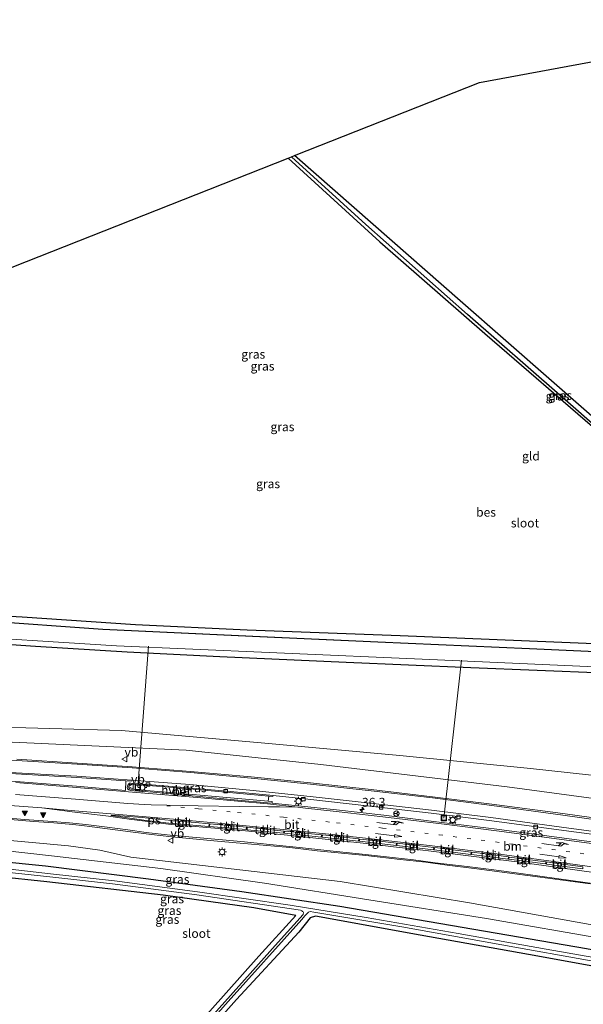
# Model space of a CAD drawing. Units: metres. Extents: x 69998 to 80006, y 412499 to 418751.
# Drawn here: x 72809 to 72968, y 412829 to 413107 of the extents above; entities that cross this region are included whole.
import ezdxf
from ezdxf.enums import TextEntityAlignment as Align

# ---------------------------------------------------------------- set-up
doc = ezdxf.new("R2010")
doc.units = ezdxf.units.M
doc.linetypes.add('VW-1-3_STREEP', pattern=[4, 1, -3])
doc.layers.get('0').update_dxf_attribs({"lineweight": 25})
for name, color, linetype, lineweight in [('B-ME-AL-OVERIG-L-B1', 7, 'Continuous', 18), ('B-ME-AM-KILOMETR-S-B1', 7, 'Continuous', 18), ('B-ME-GW-KRUINLIJN-L-B1', 93, 'Continuous', 18), ('B-ME-GW-TEENLIJN-L-B1', 93, 'Continuous', 18), ('B-ME-IE-GRASLAND-GV-B6', 93, 'Continuous', 18), ('B-ME-IE-GRONDWERKLIJN-GROND_INGERICHT-GV-B6', 253, 'Continuous', 18), ('B-ME-IE-INRICHTINGSELEMENT-S-B1', 253, 'Continuous', 18), ('B-ME-IE-MEUBILAIR_WEGMEUBILAIR-LICHTMAST-S-B1', 8, 'Continuous', 18), ('B-ME-OG-WATER-GV-B6', 153, 'Continuous', 18), ('B-ME-VH-VERH_SOORT-BETON-OVERIG-GV-B6', 8, 'IE-TERREINAFSCHEIDING-NATUURLIJK-HOUTWAL', 18), ('B-ME-VH-VERH_SOORT-BITUMEN-GV-B6', 8, 'IE-TERREINAFSCHEIDING-NATUURLIJK-HOUTWAL', 18), ('B-ME-VH-VERH_SOORT-HALF_VERHARDING-GV-B6', 8, 'IE-TERREINAFSCHEIDING-NATUURLIJK-HOUTWAL', 18), ('B-ME-VH-VERH_SOORT-TEGELS-GV-B6', 8, 'Continuous', 18), ('B-ME-VV-KOLK-S-B1', 8, 'Continuous', 18), ('B-ME-VW-MARKERING-13STREEP-045-L-B1', 255, 'VW-1-3_STREEP', 18), ('B-ME-VW-MARKERING-PIJLLI750-S-B1', 7, 'Continuous', 18), ('B-ME-VW-MARKERING-PIJLRD750-S-B1', 7, 'Continuous', 18), ('B-ME-VW-MARKERING-STREEP-015-L-B1', 7, 'Continuous', 18), ('B-ME-VW-MARKERING-VERDRIJFSTRP-GV-B6', 7, 'Continuous', 18), ('B-ME-VW-MARKERING-VLAKMARK-GV-B6', 7, 'Continuous', 18), ('B-ME-VW-MARKERING-VLAKMARK-S-B1', 7, 'Continuous', 18), ('B-ME-VW-MEUBILAIR_WEGMEUBILAIR-RONA-S-B1', 8, 'Continuous', 18), ('B-ME-VW-MEUBILAIR_WEGMEUBILAIR-VERKEERSBORD-S-B1', 8, 'Continuous', 18)]:
    doc.layers.add(name, color=color, linetype=linetype, lineweight=lineweight)
for name, color, linetype in [('B-ME-GW-INSTEEKWATERGANG-L-B1', 10, 'Continuous'), ('B-ME-GW-WATERGANG-GREPPEL-L-B1', 10, 'Continuous'), ('B-ME-KG-KADASTRAAL-OPNAMEDTMGRENS-L-B1', 10, 'Continuous'), ('B-ME-OB-BESCHOEIING-GV-B6', 10, 'Continuous')]:
    doc.layers.add(name, color=color, linetype=linetype)
doc.styles.add('NLCS-ISO', font='NLCS-ISO.TTF')
doc.linetypes.add('IE-TERREINAFSCHEIDING-NATUURLIJK-HOUTWAL', pattern='A,7,-1.5,[67,NLCS.SHX,S=0.75,R=45,X=0,Y=0],-1.5,7,-1.5,[70,NLCS.SHX,S=0.75,R=0,X=0,Y=0],-1.5', length=20)

# ---------------------------------------------------------------- blocks, each defined once
blk = doc.blocks.new('hecto')
for p, q in [((0, 0.625), (-0.625, 0)), ((0, -0.625), (0, 0.625)), ((-0.625, 0), (0.625, 0)), ((0.625, 0), (0, -0.625))]:
    blk.add_line(p, q)
blk = doc.blocks.new('verfsymbol')
for color in [252, 253]:
    blk.add_hatch(color=color).paths.add_polyline_path([(0.75, -0.625), (0, 0.75), (-0.75, -0.625)])
blk.add_lwpolyline([(0.75, -0.625), (0, 0.75), (-0.75, -0.625)], close=True)
blk = doc.blocks.new('pijll')
for p, q in [((0, 0, 0.1), (5.45, 0, 0.1)), ((5.7, 1.05, 0.1), (4, 0.75, 0.1)), ((4, 0.75, 0.1), (5.45, 0.75, 0.1)), ((5.45, 0.75, 0.1), (4.7, 0, 0.1)), ((6.2, 0.75, 0.1), (5.45, 0, 0.1)), ((7.5, 0.75, 0.1), (5.7, 1.05, 0.1)), ((7.5, 0.75, 0.1), (6.2, 0.75, 0.1))]:
    blk.add_line(p, q)
blk = doc.blocks.new('pijl')
for p, q in [((0, 0, 0.1), (5.45, 0, 0.1)), ((7.5, 0, 0.1), (5.45, 0.375, 0.1)), ((5.45, 0.375, 0.1), (5.45, -0.375, 0.1)), ((5.45, -0.375, 0.1), (7.5, 0, 0.1))]:
    blk.add_line(p, q)
blk = doc.blocks.new('lantaarnpaal')
for p, q in [((-0.75, 0), (-1.25, 0)), ((-0.88, 0.88), (-0.53, 0.53)), ((0, 0.75), (0, 1.25)), ((0.53, 0.53), (0.88, 0.88)), ((0.75, 0), (1.25, 0)), ((-0.53, -0.53), (-0.88, -0.88)), ((0, -0.75), (0, -1.25)), ((0.53, -0.53), (0.88, -0.88))]:
    blk.add_line(p, q)
blk.add_circle((0, 0), 0.75)
blk = doc.blocks.new('kolk')
blk.add_lwpolyline([(-0.5, -0.5), (0.5, -0.5), (0.5, 0.5), (-0.5, 0.5)], close=True)
blk = doc.blocks.new('put')
for p, q in [((0.75, 0.75), (-0.75, 0.75)), ((-0.75, 0.75), (-0.75, -0.75)), ((0.75, -0.75), (0.75, 0.75)), ((-0.75, -0.75), (0.75, -0.75))]:
    blk.add_line(p, q)
blk.add_lwpolyline([(-0.625, 0.625), (0.625, 0.625), (0.625, -0.625), (-0.625, -0.625)], close=True)
blk = doc.blocks.new('verkeersbord')
for p, q in [((0, 0.75), (-0.75, -0.625)), ((0.75, -0.625), (0, 0.75)), ((-0.75, -0.625), (0.75, -0.625))]:
    blk.add_line(p, q)
blk = doc.blocks.new('wegwijzer')
for q in [(-0.53, -0.53), (0, 0.75), (0.53, -0.53)]:
    blk.add_line((0, 0), q)
blk.add_circle((0, 0), 0.75)

msp = doc.modelspace()

# ---------------------------------------------------------------- linework, layer by layer
at = {"layer": 'B-ME-AL-OVERIG-L-B1'}
for p, q in [((72845.152, 412929.788, -0.687), (72842.18, 412890.028, 2.063)), ((72933.569, 412925.838, -1.81), (72928.598, 412881.193, 2.485))]:
    msp.add_line(p, q, dxfattribs=at)
at = {"layer": 'B-ME-GW-INSTEEKWATERGANG-L-B1'}
for points in [[(72772.754, 412940.222, -0.257), (72809.459, 412938.149, -0.257), (72841.498, 412935.943, -0.257), (72872.993, 412934.48, -0.257), (72916.247, 412932.867, -0.257), (72959.643, 412931.004, -0.263), (73000.878, 412929.311, -0.263), (73033.561, 412927.678, -0.263), (73038.893, 412927.427, -0.263), (73042.104, 412927.937, -0.28), (73044.002, 412928.874, -0.28), (73045.455, 412930.474, -0.28), (73046.131, 412932.88, -0.28), (73048.3, 412947.802, -0.28), (73051.848, 412964.617, -0.243), (73057.596, 412993.201, -0.243), (73062.063, 413013.564, -0.243), (73067.283, 413039.388, -0.217), (73070.692, 413055.023, -0.217), (73074.074, 413072.598, -0.217), (73076.266, 413087.08, -0.297), (73077.171, 413099.199, -0.297)], [(73085.321, 413098.334, -0.267), (73083.233, 413078.109, -0.267), (73080.134, 413060.465, -0.267), (73075.081, 413037.465, -0.267), (73069.345, 413011.743, -0.267), (73064.644, 412987.067, -0.2), (73060.007, 412964.986, -0.157), (73055.811, 412942.886, -0.157), (73054.355, 412932.59, -0.103), (73053.573, 412927.857, -0.117), (73052.618, 412925.686, -0.123), (73050.728, 412923.167, -0.18), (73047.602, 412921.019, -0.213), (73042.782, 412919.505, -0.253), (73038.677, 412919.181, -0.253), (73010.04, 412920.607, -0.253), (72973.637, 412922.171, -0.253), (72936.229, 412923.696, -0.18), (72900.952, 412925.204, -0.18), (72865.305, 412926.763, -0.217), (72839.178, 412928.131, -0.287), (72813.283, 412929.762, -0.287), (72784.323, 412931.693, -0.29)], [(72884.579, 413067.736, -0.224), (72910.456, 413044.105, -0.164), (72940.127, 413018.187, -0.115), (72972.634, 412990.101, -0.107), (73001.659, 412963.886, -0.088), (73025.791, 412942.741, -0.154), (73034.116, 412934.762, -0.074), (73035.388, 412933.744, -0.026), (73036.262, 412933.038, -0.023), (73036.823, 412932.851, -0.019)], [(73036.823, 412932.851, -0.019), (73037.312, 412934.012, 0.013), (73036.794, 412935.311, 0.076), (73034.117, 412938.244, 0.092), (73012.979, 412957.292, 0.19), (72987.075, 412980.073, 0.17), (72958.975, 413004.75, 0.106), (72933.194, 413027.367, 0.082), (72908.629, 413048.956, 0.08), (72886.417, 413068.463, 0.037)], [(72659.038, 412876.045, 0.043), (72686.143, 412875.884, 0.043), (72722.373, 412874.974, 0.043), (72760.098, 412872.88, 0.043), (72788.878, 412870.479, 0.043), (72816.079, 412867.727, 0.09), (72845.163, 412864.073, 0.047), (72871.541, 412860.456, 0.047), (72899.202, 412856.315, 0.047), (72933.702, 412850.434, 0.143), (72968.869, 412844.357, 0.163), (73002.917, 412838.003, 0.133), (73036.88, 412831.998, 0.163), (73042.27, 412831.049, 0.161)], [(72807.351, 412764.402, -0.307), (72820.795, 412779.516, -0.337), (72839.228, 412800.193, -0.383), (72857.891, 412821.532, -0.383), (72876.362, 412842.233, -0.393), (72886.753, 412853.724, -0.393), (72874.893, 412855.843, -0.193), (72849.325, 412859.42, -0.193), (72816.487, 412863.226, -0.193), (72787.962, 412866.261, -0.173), (72758.557, 412868.53, -0.15), (72725.759, 412870.278, -0.087), (72693.221, 412871.213, -0.087), (72662.654, 412871.689, -0.087), (72658.266, 412871.679, -0.087)], [(73041.27, 412826.641, -0.273), (73014.821, 412831.406, -0.273), (72982.465, 412837.203, -0.273), (72955.069, 412842.223, -0.273), (72921.905, 412848.197, -0.373), (72892.364, 412853.522, -0.507), (72890.87, 412853.06, -0.507), (72887.613, 412849.031, -0.247), (72870.032, 412830.002, -0.247), (72850.691, 412808.233, -0.283), (72830.879, 412786.268, -0.307), (72811.742, 412764.774, -0.307)]]:
    msp.add_polyline3d(points, dxfattribs=at)
at = {"layer": 'B-ME-GW-KRUINLIJN-L-B1'}
for points in [[(73053.326, 412879.79, 2.768), (73052.891, 412879.538, 2.77), (73047.541, 412878.275, 2.75), (73041.416, 412878.365, 2.74), (73031.212, 412878.981, 2.637), (72987.681, 412884.551, 2.46), (72946.451, 412890.063, 2.257), (72893.884, 412896.372, 2.097), (72855.792, 412900.414, 1.887), (72794.324, 412903.29, 1.803), (72757.87, 412905.831, 1.667), (72732.269, 412907.07, 1.667), (72687.49, 412909.527, 1.647), (72664.961, 412909.55, 1.647)], [(72660.093, 412882.011, 1.284), (72687.585, 412881.743, 1.267), (72720.044, 412880.724, 1.167), (72753.106, 412879.132, 1.167), (72789.656, 412876.448, 1.187), (72822.566, 412873.383, 1.165), (72831.428, 412872.202, 1.254), (72840.232, 412870.212, 1.296), (72899.335, 412863.325, 1.437), (72935.787, 412857.339, 1.699), (72969.898, 412851.184, 1.437), (72999.781, 412846.987, 2.346), (73031.525, 412842.509, 2.481), (73044.051, 412839.747, 2.412)]]:
    msp.add_polyline3d(points, dxfattribs=at)
at = {"layer": 'B-ME-GW-TEENLIJN-L-B1'}
for points in [[(73092.932, 413073.127, 0.007), (73089.461, 413048.833, 0.007), (73083.207, 413022.134, 0.007), (73078.546, 413003.38, 0.007), (73074.445, 412982.45, 0.107), (73065.835, 412944.113, 0.22), (73059.549, 412917.048, 0.313), (73055.778, 412897.581, 0.51), (73053.844, 412891.497, 0.593), (73050.369, 412888.017, 0.65), (73045.865, 412885.854, 0.723), (73040.455, 412885.276, 0.72), (73025.721, 412887.084, 0.583), (72986.691, 412891.595, 0.583), (72953.031, 412895.252, 0.647), (72916.129, 412898.95, 0.737), (72878.049, 412902.388, 0.79), (72837.574, 412905.987, 0.74), (72796.937, 412907.137, 0.723)], [(73043.121, 412834.82, 0.438), (73002.73, 412841.911, 0.43), (72974.196, 412847.055, 0.43), (72940.641, 412852.826, 0.377), (72907.392, 412858.178, 0.377), (72877.945, 412862.837, 0.377), (72848.703, 412866.958, 0.377), (72817.776, 412870.618, 0.377), (72790.097, 412873.664, 0.353), (72771.93, 412875.31, 0.353), (72741.926, 412877.19, 0.39), (72709.131, 412878.708, 0.407), (72675.24, 412879.236, 0.407), (72659.599, 412879.219, 0.407)]]:
    msp.add_polyline3d(points, dxfattribs=at)
at = {"layer": 'B-ME-GW-WATERGANG-GREPPEL-L-B1'}
msp.add_polyline3d([(73036.344, 412933.976, -0.218), (73031.687, 412938.372, -0.307), (73012.288, 412955.806, -0.202), (72986.38, 412978.826, -0.257), (72961.364, 413000.734, -0.337), (72935.272, 413023.486, -0.356), (72906.59, 413048.994, -0.409), (72885.515, 413068.106, -0.41)], dxfattribs=at)
at = {"layer": 'B-ME-IE-GRASLAND-GV-B6'}
for points in [[(72772.754, 412940.222, -0.257), (72809.459, 412938.149, -0.257), (72841.498, 412935.943, -0.257), (72872.993, 412934.48, -0.257), (72916.247, 412932.867, -0.257), (72959.643, 412931.004, -0.263), (73000.878, 412929.311, -0.263), (73033.561, 412927.678, -0.263), (73038.893, 412927.427, -0.263), (73042.104, 412927.937, -0.28), (73044.002, 412928.874, -0.28), (73045.455, 412930.474, -0.28), (73046.131, 412932.88, -0.28), (73048.3, 412947.802, -0.28), (73051.848, 412964.617, -0.243), (73057.596, 412993.201, -0.243), (73062.063, 413013.564, -0.243), (73067.283, 413039.388, -0.217), (73070.692, 413055.023, -0.217), (73074.074, 413072.598, -0.217), (73076.266, 413087.08, -0.297), (73077.171, 413099.199, -0.297), (73078.966, 413099.147, -1.114)], [(72784.323, 412931.693, -0.29), (72813.283, 412929.762, -0.287), (72839.178, 412928.131, -0.287), (72865.305, 412926.763, -0.217), (72900.952, 412925.204, -0.18), (72936.229, 412923.696, -0.18), (72973.637, 412922.171, -0.253), (73010.04, 412920.607, -0.253), (73038.677, 412919.181, -0.253), (73042.782, 412919.505, -0.253), (73047.602, 412921.019, -0.213), (73050.728, 412923.167, -0.18), (73052.618, 412925.686, -0.123), (73053.573, 412927.857, -0.117), (73054.355, 412932.59, -0.103), (73055.811, 412942.886, -0.157), (73060.007, 412964.986, -0.157), (73064.644, 412987.067, -0.2), (73069.345, 413011.743, -0.267), (73075.081, 413037.465, -0.267), (73080.134, 413060.465, -0.267), (73083.233, 413078.109, -0.267), (73085.321, 413098.334, -0.267), (73100.549, 413096.24, 0.257)], [(73078.966, 413099.147, -1.114), (73077.611, 413083.399, -1.114), (73075.938, 413071.338, -1.114), (73071.38, 413050.413, -1.114), (73064.109, 413015.598, -1.114), (73057.041, 412982.259, -1.114), (73050.617, 412952.146, -1.114), (73047.636, 412932.431, -1.114), (73047.114, 412929.952, -1.114), (73046.588, 412928.848, -1.114), (73042.217, 412925.405, -1.114), (73032.219, 412925.736, -1.114), (72994.312, 412927.291, -1.114), (72952.759, 412929.127, -1.114), (72909.903, 412931.087, -1.114), (72874.594, 412932.616, -1.114), (72832.298, 412934.645, -1.114), (72797.991, 412937.063, -1.114)], [(72884.579, 413067.736, -0.224), (72885.515, 413068.106, -0.41), (72906.59, 413048.994, -0.409), (72935.272, 413023.486, -0.356), (72961.364, 413000.734, -0.337), (72986.38, 412978.826, -0.257), (73012.288, 412955.806, -0.202), (73031.687, 412938.372, -0.307), (73036.344, 412933.976, -0.218), (73036.823, 412932.851, -0.019), (73036.262, 412933.038, -0.023), (73035.388, 412933.744, -0.026), (73034.116, 412934.762, -0.074), (73025.791, 412942.741, -0.154), (73001.659, 412963.886, -0.088), (72972.634, 412990.101, -0.107), (72940.127, 413018.187, -0.115), (72910.456, 413044.105, -0.164), (72884.579, 413067.736, -0.224)], [(73036.823, 412932.851, -0.019), (73036.344, 412933.976, -0.218), (73031.687, 412938.372, -0.307), (73012.288, 412955.806, -0.202), (72986.38, 412978.826, -0.257), (72961.364, 413000.734, -0.337), (72935.272, 413023.486, -0.356), (72906.59, 413048.994, -0.409), (72885.515, 413068.106, -0.41), (72886.417, 413068.463, 0.037), (72908.629, 413048.956, 0.08), (72933.194, 413027.367, 0.082), (72958.975, 413004.75, 0.106), (72987.075, 412980.073, 0.17), (73012.979, 412957.292, 0.19), (73034.117, 412938.244, 0.092), (73036.794, 412935.311, 0.076), (73037.312, 412934.012, 0.013), (73036.823, 412932.851, -0.019)], [(72785.5, 412933.114, -1.658), (72836.146, 412929.957, -1.658), (72879.22, 412927.986, -1.658), (72926.771, 412925.913, -1.658), (72966.96, 412924.155, -1.658), (73002.719, 412922.692, -1.658)], [(72973.637, 412922.171, -0.253), (72936.229, 412923.696, -0.18), (72900.952, 412925.204, -0.18), (72865.305, 412926.763, -0.217), (72839.178, 412928.131, -0.287), (72813.283, 412929.762, -0.287), (72784.323, 412931.693, -0.29)], [(72796.937, 412907.137, 0.723), (72837.574, 412905.987, 0.74), (72878.049, 412902.388, 0.79), (72916.129, 412898.95, 0.737), (72953.031, 412895.252, 0.647), (72986.691, 412891.595, 0.583)], [(72986.691, 412891.595, 0.583), (72953.031, 412895.252, 0.647), (72916.129, 412898.95, 0.737), (72878.049, 412902.388, 0.79), (72837.574, 412905.987, 0.74), (72796.937, 412907.137, 0.723)], [(72794.324, 412903.29, 1.803), (72855.792, 412900.414, 1.887), (72893.884, 412896.372, 2.097), (72946.451, 412890.063, 2.257), (72987.681, 412884.551, 2.46)], [(72987.681, 412884.551, 2.46), (72946.451, 412890.063, 2.257), (72893.884, 412896.372, 2.097), (72855.792, 412900.414, 1.887), (72794.324, 412903.29, 1.803)], [(72979.043, 412880.226, 2.497), (72962.172, 412882.54, 2.367), (72942.162, 412885.157, 2.293), (72925.394, 412887.287, 2.257), (72908.029, 412889.28, 2.207), (72890.963, 412891.229, 2.126), (72874.141, 412892.916, 2.043), (72857.039, 412894.444, 1.978), (72840.522, 412895.761, 1.916), (72825.06, 412896.792, 1.872), (72807.958, 412897.857, 1.852)], [(72974.585, 412873.977, 2.608), (72959.716, 412875.967, 2.505), (72943.545, 412878.091, 2.374), (72928.002, 412880.01, 2.28), (72911.586, 412882.053, 2.2), (72898.222, 412883.593, 2.145), (72887.446, 412884.717, 2.115), (72880.0813, 412885.4513, 2.0744), (72880.133, 412885.929, 2.232), (72879.98, 412885.946, 2.226), (72878.957, 412886.038, 2.256), (72879.12, 412887.478, 2.156), (72880.314, 412887.37, 2.206), (72880.3337, 412887.5921, 1.985)], [(72880.3337, 412887.5921, 1.985), (72890.207, 412886.597, 2.043), (72907.709, 412884.612, 2.16), (72925.002, 412882.591, 2.236), (72942.118, 412880.453, 2.351), (72961.082, 412877.952, 2.454), (72975.978, 412875.925, 2.584)], [(72802.728, 412881.115, 1.391), (72812.763, 412880.321, 1.423), (72818.41, 412879.88, 1.475), (72823.813, 412879.439, 1.464), (72827.122, 412879.064, 1.452), (72833.584, 412878.226, 1.498), (72840.113, 412877.343, 1.484), (72846.001, 412876.571, 1.606), (72851.758, 412875.932, 1.585), (72864.616, 412874.719, 1.663), (72869.91, 412874.278, 1.717), (72885.062, 412872.932, 1.744), (72892.848, 412872.006, 1.828), (72906.522, 412870.683, 1.854), (72916.227, 412869.514, 1.924), (72923.461, 412868.742, 1.941), (72929.526, 412867.948, 2.009), (72937.907, 412866.911, 2.045), (72955.795, 412864.551, 2.175), (72969.888, 412862.632, 2.244)], [(72789.656, 412876.448, 1.187), (72822.566, 412873.383, 1.165), (72831.428, 412872.202, 1.254), (72840.232, 412870.212, 1.296), (72899.335, 412863.325, 1.437), (72935.787, 412857.339, 1.699), (72969.898, 412851.184, 1.437), (72999.781, 412846.987, 2.346), (73031.525, 412842.509, 2.481), (73044.051, 412839.747, 2.412)], [(72969.898, 412851.184, 1.437), (72935.787, 412857.339, 1.699), (72899.335, 412863.325, 1.437), (72840.232, 412870.212, 1.296), (72831.428, 412872.202, 1.254), (72822.566, 412873.383, 1.165), (72789.656, 412876.448, 1.187)], [(73044.051, 412839.747, 2.412), (73044.036, 412839.686, 2.427), (73043.121, 412834.82, 0.438), (73002.73, 412841.911, 0.43), (72974.196, 412847.055, 0.43), (72940.641, 412852.826, 0.377), (72907.392, 412858.178, 0.377), (72877.945, 412862.837, 0.377), (72848.703, 412866.958, 0.377), (72817.776, 412870.618, 0.377), (72790.097, 412873.664, 0.353)], [(72790.097, 412873.664, 0.353), (72817.776, 412870.618, 0.377), (72848.703, 412866.958, 0.377), (72877.945, 412862.837, 0.377), (72907.392, 412858.178, 0.377), (72940.641, 412852.826, 0.377), (72974.196, 412847.055, 0.43), (73002.73, 412841.911, 0.43), (73043.121, 412834.82, 0.438)], [(73043.121, 412834.82, 0.438), (73043.099, 412834.706, 0.43), (73042.27, 412831.049, 0.161), (73036.88, 412831.998, 0.163), (73002.917, 412838.003, 0.133), (72968.869, 412844.357, 0.163), (72933.702, 412850.434, 0.143), (72899.202, 412856.315, 0.047), (72871.541, 412860.456, 0.047), (72845.163, 412864.073, 0.047), (72816.079, 412867.727, 0.09), (72788.878, 412870.479, 0.043)], [(72788.878, 412870.479, 0.043), (72816.079, 412867.727, 0.09), (72845.163, 412864.073, 0.047), (72871.541, 412860.456, 0.047), (72899.202, 412856.315, 0.047), (72933.702, 412850.434, 0.143), (72968.869, 412844.357, 0.163), (73002.917, 412838.003, 0.133), (73036.88, 412831.998, 0.163), (73042.27, 412831.049, 0.161)], [(72807.351, 412764.402, -0.307), (72820.795, 412779.516, -0.337), (72839.228, 412800.193, -0.383), (72857.891, 412821.532, -0.383), (72876.362, 412842.233, -0.393), (72886.753, 412853.724, -0.393), (72874.893, 412855.843, -0.193), (72849.325, 412859.42, -0.193), (72816.487, 412863.226, -0.193), (72787.962, 412866.261, -0.173)], [(72796.092, 412866.907, -1.317), (72817.351, 412864.631, -1.317), (72834.972, 412862.689, -1.317), (72858.815, 412859.6, -1.317), (72888.067, 412855.206, -1.317), (72888.515, 412854.998, -1.317), (72888.701, 412854.881, -1.317), (72888.843, 412854.715, -1.317), (72888.949, 412854.553, -1.317), (72888.819, 412854.003, -1.317), (72881.785, 412846.153, -1.317), (72855.63, 412816.899, -1.317), (72829.817, 412788.002, -1.317), (72808.454, 412764.01, -1.317)], [(73042.27, 412831.049, 0.161), (73041.847, 412829.186, -1.176), (73010.981, 412834.702, -1.176), (72982.762, 412839.822, -1.176), (72957.463, 412844.174, -1.176), (72932.656, 412848.641, -1.176), (72906.641, 412853.128, -1.176), (72885.221, 412856.636, -1.176), (72858.995, 412860.382, -1.176), (72835.561, 412863.506, -1.176), (72817.493, 412865.528, -1.176), (72796.238, 412867.969, -1.176)], [(72846.435, 412805.367, -1.317), (72867.693, 412829.391, -1.317), (72888.489, 412852.581, -1.317), (72889.325, 412853.602, -1.317), (72889.885, 412854.204, -1.317), (72890.347, 412854.635, -1.317), (72890.811, 412854.809, -1.317), (72891.839, 412854.687, -1.317), (72916.737, 412850.481, -1.317), (72949.685, 412844.566, -1.317), (72983.319, 412838.576, -1.317), (73016.636, 412832.684, -1.317), (73041.626, 412828.209, -1.176)], [(73041.27, 412826.641, -0.273), (73014.821, 412831.406, -0.273), (72982.465, 412837.203, -0.273), (72955.069, 412842.223, -0.273), (72921.905, 412848.197, -0.373), (72892.364, 412853.522, -0.507), (72890.87, 412853.06, -0.507), (72887.613, 412849.031, -0.247), (72870.032, 412830.002, -0.247), (72850.691, 412808.233, -0.283)]]:
    msp.add_polyline3d(points, dxfattribs=at)
at = {"layer": 'B-ME-IE-GRONDWERKLIJN-GROND_INGERICHT-GV-B6'}
for points in [[(72987.075, 412980.073, 0.17), (72958.975, 413004.75, 0.106), (72933.194, 413027.367, 0.082), (72908.629, 413048.956, 0.08), (72886.417, 413068.463, 0.037), (72938.674, 413089.114, 0.018), (73034.415, 413106.828, 0.054)], [(72803.004, 413035.499, -0.011), (72884.579, 413067.736, -0.224)], [(72884.579, 413067.736, -0.224), (72910.456, 413044.105, -0.164), (72940.127, 413018.187, -0.115), (72972.634, 412990.101, -0.107)], [(73000.878, 412929.311, -0.263), (72959.643, 412931.004, -0.263), (72916.247, 412932.867, -0.257), (72872.993, 412934.48, -0.257), (72841.498, 412935.943, -0.257), (72809.459, 412938.149, -0.257), (72772.754, 412940.222, -0.257)], [(72658.266, 412871.679, -0.087), (72662.654, 412871.689, -0.087), (72693.221, 412871.213, -0.087), (72725.759, 412870.278, -0.087), (72758.557, 412868.53, -0.15), (72787.962, 412866.261, -0.173), (72816.487, 412863.226, -0.193), (72849.325, 412859.42, -0.193), (72874.893, 412855.843, -0.193), (72886.753, 412853.724, -0.393), (72876.362, 412842.233, -0.393), (72857.891, 412821.532, -0.383), (72839.228, 412800.193, -0.383), (72820.795, 412779.516, -0.337), (72807.351, 412764.402, -0.307), (72712.458, 412768.946, 0.083), (72641.109, 412774.629, 0.083), (72658.266, 412871.679, -0.087)], [(72811.742, 412764.774, -0.307), (72830.879, 412786.268, -0.307), (72850.691, 412808.233, -0.283), (72870.032, 412830.002, -0.247), (72887.613, 412849.031, -0.247), (72890.87, 412853.06, -0.507), (72892.364, 412853.522, -0.507), (72921.905, 412848.197, -0.373), (72955.069, 412842.223, -0.273), (72982.465, 412837.203, -0.273), (73014.821, 412831.406, -0.273), (73041.27, 412826.641, -0.273), (73017.019, 412719.736, 0.258), (72968.347, 412726.249, -0.023), (72903.432, 412747.699, -0.031), (72811.742, 412764.774, -0.307)]]:
    msp.add_polyline3d(points, dxfattribs=at)
at = {"layer": 'B-ME-KG-KADASTRAAL-OPNAMEDTMGRENS-L-B1'}
msp.add_polyline3d([(72684.826, 413021.918, 0.038), (72745.579, 413026.19, 0.083), (72803.004, 413035.499, -0.011), (72884.579, 413067.736, -0.224), (72885.515, 413068.106, -0.41), (72886.417, 413068.463, 0.037), (72938.674, 413089.114, 0.018), (73034.415, 413106.828, 0.054), (73077.171, 413099.199, -0.297), (73078.966, 413099.147, -1.114), (73079.065, 413099.138, -1.658), (73083.45, 413098.683, -1.658), (73085.321, 413098.334, -0.267), (73100.549, 413096.24, 0.257), (73101.062, 413096.109, 0.33), (73102.387, 413096.066, 0.5)], dxfattribs=at)
at = {"layer": 'B-ME-OB-BESCHOEIING-GV-B6'}
for points in [[(73079.065, 413099.138, -1.658), (73077.711, 413083.388, -1.658), (73076.036, 413071.32, -1.658), (73071.478, 413050.392, -1.658), (73064.207, 413015.578, -1.658), (73057.139, 412982.239, -1.658), (73050.716, 412952.128, -1.658), (73047.735, 412932.413, -1.658), (73047.209, 412929.919, -1.658), (73046.668, 412928.784, -1.658), (73042.25, 412925.303, -1.658), (73032.216, 412925.636, -1.658), (72994.308, 412927.191, -1.658), (72952.754, 412929.027, -1.658), (72909.898, 412930.987, -1.658), (72874.589, 412932.516, -1.658), (72832.292, 412934.545, -1.658), (72797.985, 412936.963, -1.658)], [(72797.991, 412937.063, -1.114), (72832.298, 412934.645, -1.114), (72874.594, 412932.616, -1.114), (72909.903, 412931.087, -1.114), (72952.759, 412929.127, -1.114), (72994.312, 412927.291, -1.114), (73032.219, 412925.736, -1.114), (73042.217, 412925.405, -1.114), (73046.588, 412928.848, -1.114), (73047.114, 412929.952, -1.114), (73047.636, 412932.431, -1.114), (73050.617, 412952.146, -1.114), (73057.041, 412982.259, -1.114), (73064.109, 413015.598, -1.114), (73071.38, 413050.413, -1.114), (73075.938, 413071.338, -1.114), (73077.611, 413083.399, -1.114), (73078.966, 413099.147, -1.114), (73079.065, 413099.138, -1.658)]]:
    msp.add_polyline3d(points, dxfattribs=at)
at = {"layer": 'B-ME-OG-WATER-GV-B6'}
for points in [[(72797.985, 412936.963, -1.658), (72832.292, 412934.545, -1.658), (72874.589, 412932.516, -1.658), (72909.898, 412930.987, -1.658), (72952.754, 412929.027, -1.658), (72994.308, 412927.191, -1.658)], [(73002.719, 412922.692, -1.658), (72966.96, 412924.155, -1.658), (72926.771, 412925.913, -1.658), (72879.22, 412927.986, -1.658), (72836.146, 412929.957, -1.658), (72785.5, 412933.114, -1.658)], [(72855.63, 412816.899, -1.317), (72881.785, 412846.153, -1.317), (72888.819, 412854.003, -1.317), (72888.949, 412854.553, -1.317), (72888.843, 412854.715, -1.317), (72888.701, 412854.881, -1.317), (72888.515, 412854.998, -1.317), (72888.067, 412855.206, -1.317), (72858.815, 412859.6, -1.317), (72834.972, 412862.689, -1.317), (72817.351, 412864.631, -1.317), (72796.092, 412866.907, -1.317)], [(72796.238, 412867.969, -1.176), (72817.493, 412865.528, -1.176), (72835.561, 412863.506, -1.176), (72858.995, 412860.382, -1.176), (72885.221, 412856.636, -1.176), (72906.641, 412853.128, -1.176), (72932.656, 412848.641, -1.176), (72957.463, 412844.174, -1.176), (72982.762, 412839.822, -1.176), (73010.981, 412834.702, -1.176), (73041.847, 412829.186, -1.176)], [(73041.847, 412829.186, -1.176), (73041.626, 412828.209, -1.176), (73016.636, 412832.684, -1.317), (72983.319, 412838.576, -1.317), (72949.685, 412844.566, -1.317), (72916.737, 412850.481, -1.317), (72891.839, 412854.687, -1.317), (72890.811, 412854.809, -1.317), (72890.347, 412854.635, -1.317), (72889.885, 412854.204, -1.317), (72889.325, 412853.602, -1.317), (72888.489, 412852.581, -1.317), (72867.693, 412829.391, -1.317), (72846.435, 412805.367, -1.317)]]:
    msp.add_polyline3d(points, dxfattribs=at)
at = {"layer": 'B-ME-VH-VERH_SOORT-BETON-OVERIG-GV-B6'}
msp.add_polyline3d([(72879.12, 412887.478, 2.156), (72856.738, 412889.511, 2.021), (72840.511, 412890.786, 1.975), (72840.02, 412890.757, 1.949), (72839.811, 412890.706, 1.955), (72839.582, 412890.272, 1.926), (72839.623, 412889.766, 1.902), (72839.684, 412889.632, 1.929), (72839.813, 412889.537, 1.934), (72840.198, 412889.409, 1.928), (72858.693, 412887.859, 2.028), (72878.957, 412886.038, 2.256), (72879.98, 412885.946, 2.226), (72880.133, 412885.929, 2.232), (72880.0813, 412885.4513, 2.0744), (72878.74, 412885.585, 2.067), (72870.426, 412886.315, 2.033), (72859.513, 412887.337, 1.96), (72846.451, 412888.551, 1.81), (72841.062, 412888.962, 1.81), (72840.091, 412889.04, 1.818), (72839.604, 412889.213, 1.82), (72839.282, 412889.514, 1.83), (72839.15, 412889.92, 1.82), (72839.221, 412890.3337, 1.8419), (72839.231, 412890.392, 1.845), (72839.425, 412890.776, 1.844), (72839.785, 412891.069, 1.832), (72840.223, 412891.103, 1.812), (72856.579, 412889.78, 1.868), (72873.538, 412888.277, 1.945), (72880.3337, 412887.5921, 1.985), (72880.314, 412887.37, 2.206), (72879.12, 412887.478, 2.156)], dxfattribs=at)
at = {"layer": 'B-ME-VH-VERH_SOORT-BITUMEN-GV-B6'}
for points in [[(72807.958, 412897.857, 1.852), (72825.06, 412896.792, 1.872), (72840.522, 412895.761, 1.916), (72857.039, 412894.444, 1.978), (72874.141, 412892.916, 2.043), (72890.963, 412891.229, 2.126), (72908.029, 412889.28, 2.207), (72925.394, 412887.287, 2.257), (72942.162, 412885.157, 2.293), (72962.172, 412882.54, 2.367), (72979.043, 412880.226, 2.497)], [(72975.978, 412875.925, 2.584), (72961.082, 412877.952, 2.454), (72942.118, 412880.453, 2.351), (72925.002, 412882.591, 2.236), (72907.709, 412884.612, 2.16), (72890.207, 412886.597, 2.043), (72880.3337, 412887.5921, 1.985), (72873.538, 412888.277, 1.945), (72856.579, 412889.78, 1.868), (72840.223, 412891.103, 1.812), (72839.785, 412891.069, 1.832), (72839.425, 412890.776, 1.844), (72839.231, 412890.392, 1.845), (72839.221, 412890.3337, 1.8419), (72839.15, 412889.92, 1.82), (72839.282, 412889.514, 1.83), (72839.604, 412889.213, 1.82), (72840.091, 412889.04, 1.818), (72841.062, 412888.962, 1.81), (72846.451, 412888.551, 1.81), (72859.513, 412887.337, 1.96), (72870.426, 412886.315, 2.033), (72878.74, 412885.585, 2.067), (72880.0813, 412885.4513, 2.0744)], [(72880.0813, 412885.4513, 2.0744), (72887.446, 412884.717, 2.115), (72898.222, 412883.593, 2.145), (72911.586, 412882.053, 2.2), (72928.002, 412880.01, 2.28), (72943.545, 412878.091, 2.374), (72959.716, 412875.967, 2.505), (72974.585, 412873.977, 2.608)], [(72969.888, 412862.632, 2.244), (72955.795, 412864.551, 2.175), (72937.907, 412866.911, 2.045), (72929.526, 412867.948, 2.009), (72923.461, 412868.742, 1.941), (72916.227, 412869.514, 1.924), (72906.522, 412870.683, 1.854), (72892.848, 412872.006, 1.828), (72885.062, 412872.932, 1.744), (72869.91, 412874.278, 1.717), (72864.616, 412874.719, 1.663), (72851.758, 412875.932, 1.585), (72846.001, 412876.571, 1.606), (72840.113, 412877.343, 1.484), (72833.584, 412878.226, 1.498), (72827.122, 412879.064, 1.452), (72823.813, 412879.439, 1.464), (72818.41, 412879.88, 1.475), (72812.763, 412880.321, 1.423), (72802.728, 412881.115, 1.391)], [(72862.2932, 412879.6306, 1.7524), (72858.476, 412879.973, 1.732), (72852.221, 412880.508, 1.694), (72851.822, 412880.495, 1.672), (72851.686, 412880.409, 1.764), (72851.653, 412880.221, 1.77), (72851.697, 412880.045, 1.757), (72851.818, 412879.89, 1.768), (72852.083, 412879.758, 1.691), (72862.217, 412878.876, 1.737), (72862.2932, 412879.6306, 1.7524)], [(72872.8346, 412878.654, 1.8058), (72869.915, 412878.947, 1.793), (72862.451, 412879.6165, 1.7532), (72862.383, 412878.876, 1.799), (72872.771, 412877.983, 1.814), (72872.8346, 412878.654, 1.8058)], [(72883.3988, 412877.5938, 1.8523), (72873.0699, 412878.6304, 1.8069), (72873.003, 412877.95, 1.894), (72883.325, 412876.979, 1.838), (72883.3988, 412877.5938, 1.8523)], [(72894.0375, 412876.5014, 1.915), (72883.785, 412877.555, 1.854), (72883.6893, 412877.5646, 1.8536), (72883.623, 412876.935, 1.939), (72893.967, 412875.877, 1.936), (72894.0375, 412876.5014, 1.915)], [(72904.5424, 412875.3568, 1.9549), (72897.058, 412876.191, 1.933), (72894.2683, 412876.4777, 1.9164), (72894.209, 412875.854, 1.993), (72904.476, 412874.74, 1.929), (72904.5424, 412875.3568, 1.9549)], [(72904.7966, 412875.3285, 1.9556), (72904.73, 412874.696, 2.045), (72915.107, 412873.505, 2.029), (72915.2004, 412874.1502, 2.0021), (72909.727, 412874.779, 1.97), (72904.7966, 412875.3285, 1.9556)], [(72915.3927, 412874.1281, 2.0033), (72915.305, 412873.472, 2.045), (72925.683, 412872.259, 2.078), (72925.7665, 412872.9363, 2.0642), (72915.3927, 412874.1281, 2.0033)], [(72925.9602, 412872.9141, 2.0653), (72925.882, 412872.232, 2.139), (72936.159, 412870.964, 2.121), (72936.2581, 412871.6274, 2.1254), (72926.753, 412872.823, 2.07), (72925.9602, 412872.9141, 2.0653)], [(72946.8121, 412870.2742, 2.1945), (72942.709, 412870.816, 2.163), (72936.4853, 412871.5988, 2.1267), (72936.402, 412870.952, 2.213), (72946.724, 412869.64, 2.181), (72946.8121, 412870.2742, 2.1945)], [(72947.0353, 412870.2447, 2.1962), (72946.933, 412869.607, 2.25), (72957.266, 412868.272, 2.295), (72957.3558, 412868.8819, 2.2755), (72947.0353, 412870.2447, 2.1962)], [(72957.6214, 412868.8468, 2.2776), (72957.52, 412868.229, 2.368), (72967.776, 412866.872, 2.358), (72967.8551, 412867.4616, 2.3574), (72958.718, 412868.702, 2.286), (72957.6214, 412868.8468, 2.2776)]]:
    msp.add_polyline3d(points, dxfattribs=at)
at = {"layer": 'B-ME-VH-VERH_SOORT-HALF_VERHARDING-GV-B6'}
msp.add_polyline3d([(72879.12, 412887.478, 2.156), (72878.957, 412886.038, 2.256), (72858.693, 412887.859, 2.028), (72840.198, 412889.409, 1.928), (72839.813, 412889.537, 1.934), (72839.684, 412889.632, 1.929), (72839.623, 412889.766, 1.902), (72839.582, 412890.272, 1.926), (72839.811, 412890.706, 1.955), (72840.02, 412890.757, 1.949), (72840.511, 412890.786, 1.975), (72856.738, 412889.511, 2.021), (72879.12, 412887.478, 2.156)], dxfattribs=at)
at = {"layer": 'B-ME-VH-VERH_SOORT-TEGELS-GV-B6'}
for points in [[(72851.822, 412880.495, 1.672), (72852.221, 412880.508, 1.694), (72858.476, 412879.973, 1.732), (72862.2932, 412879.6306, 1.7524), (72862.217, 412878.876, 1.737), (72852.083, 412879.758, 1.691), (72851.818, 412879.89, 1.768), (72851.697, 412880.045, 1.757), (72851.653, 412880.221, 1.77), (72851.686, 412880.409, 1.764), (72851.822, 412880.495, 1.672)], [(72862.451, 412879.6165, 1.7532), (72869.915, 412878.947, 1.793), (72872.8346, 412878.654, 1.8058), (72872.771, 412877.983, 1.814), (72862.383, 412878.876, 1.799), (72862.451, 412879.6165, 1.7532)], [(72873.0699, 412878.6304, 1.8069), (72883.3988, 412877.5938, 1.8523), (72883.325, 412876.979, 1.838), (72873.003, 412877.95, 1.894), (72873.0699, 412878.6304, 1.8069)], [(72883.6893, 412877.5646, 1.8536), (72883.785, 412877.555, 1.854), (72894.0375, 412876.5014, 1.915), (72893.967, 412875.877, 1.936), (72883.623, 412876.935, 1.939), (72883.6893, 412877.5646, 1.8536)], [(72894.2683, 412876.4777, 1.9164), (72897.058, 412876.191, 1.933), (72904.5424, 412875.3568, 1.9549), (72904.476, 412874.74, 1.929), (72894.209, 412875.854, 1.993), (72894.2683, 412876.4777, 1.9164)], [(72904.7966, 412875.3285, 1.9556), (72909.727, 412874.779, 1.97), (72915.2004, 412874.1502, 2.0021), (72915.107, 412873.505, 2.029), (72904.73, 412874.696, 2.045), (72904.7966, 412875.3285, 1.9556)], [(72915.3927, 412874.1281, 2.0033), (72925.7665, 412872.9363, 2.0642), (72925.683, 412872.259, 2.078), (72915.305, 412873.472, 2.045), (72915.3927, 412874.1281, 2.0033)], [(72925.9602, 412872.9141, 2.0653), (72926.753, 412872.823, 2.07), (72936.2581, 412871.6274, 2.1254), (72936.159, 412870.964, 2.121), (72925.882, 412872.232, 2.139), (72925.9602, 412872.9141, 2.0653)], [(72936.4853, 412871.5988, 2.1267), (72942.709, 412870.816, 2.163), (72946.8121, 412870.2742, 2.1945), (72946.724, 412869.64, 2.181), (72936.402, 412870.952, 2.213), (72936.4853, 412871.5988, 2.1267)], [(72947.0353, 412870.2447, 2.1962), (72957.3558, 412868.8819, 2.2755), (72957.266, 412868.272, 2.295), (72946.933, 412869.607, 2.25), (72947.0353, 412870.2447, 2.1962)], [(72957.6214, 412868.8468, 2.2776), (72958.718, 412868.702, 2.286), (72967.8551, 412867.4616, 2.3574), (72967.776, 412866.872, 2.358), (72957.52, 412868.229, 2.368), (72957.6214, 412868.8468, 2.2776)]]:
    msp.add_polyline3d(points, dxfattribs=at)
at = {"layer": 'B-ME-VW-MARKERING-13STREEP-045-L-B1'}
msp.add_polyline3d([(72850.316, 412884.682, 1.804), (72859.32, 412883.894, 1.854), (72870.329, 412882.822, 1.92), (72883.32, 412881.514, 1.974), (72898.305, 412879.915, 2.038), (72911.278, 412878.42, 2.082), (72927.255, 412876.533, 2.176), (72943.181, 412874.493, 2.262), (72959.151, 412872.374, 2.381), (72974.077, 412870.337, 2.497), (72986.999, 412868.591, 2.592), (73001.911, 412866.452, 2.719), (73010.857, 412865.241, 2.791), (73021.804, 412863.652, 2.843), (73030.721, 412862.403, 2.894), (73038.693, 412861.255, 2.954)], dxfattribs=at)
at = {"layer": 'B-ME-VW-MARKERING-STREEP-015-L-B1'}
for p, q in [((72838.7436, 412891.7335, 1.831), (72840.4235, 412891.641, 1.823)), ((72828.285, 412882.425, 1.554), (72833.914, 412881.805, 1.597))]:
    msp.add_line(p, q, dxfattribs=at)
for points in [[(72662.738, 412896.975, 1.6499), (72673.904, 412897.428, 1.665), (72689.639, 412897.999, 1.696), (72700.638, 412898.3263, 1.6727), (72706.611, 412898.504, 1.66), (72711.482, 412898.6407, 1.653), (72723.728, 412898.933, 1.658), (72732.418, 412899.034, 1.664), (72746.06, 412899.158, 1.683), (72758.691, 412899.073, 1.683), (72775.706, 412898.71, 1.728), (72791.346, 412898.231, 1.822), (72807.945, 412897.473, 1.852), (72825.069, 412896.492, 1.873), (72840.529, 412895.426, 1.909)], [(72737.821, 412895.232, 1.572), (72746.155, 412895.332, 1.594), (72758.901, 412895.375, 1.606), (72775.633, 412895.163, 1.617), (72791.449, 412894.684, 1.724), (72807.778, 412894.042, 1.762), (72824.946, 412893.07, 1.77), (72840.433, 412891.999, 1.824)], [(72840.529, 412895.426, 1.909), (72857.036, 412894.107, 1.977), (72874.122, 412892.552, 2.047), (72890.915, 412890.867, 2.124), (72908.022, 412888.965, 2.204), (72925.364, 412886.942, 2.261), (72942.127, 412884.776, 2.309), (72962.169, 412882.091, 2.378), (72978.967, 412879.751, 2.514), (72994.679, 412877.541, 2.639), (73001.59, 412876.598, 2.639), (73015.176, 412874.689, 2.776), (73031.111, 412872.445, 2.859), (73044.91, 412870.509, 2.958), (73048.825, 412869.941, 2.993), (73051.0355, 412869.6901, 3.0074)], [(72840.433, 412891.999, 1.824), (72856.867, 412890.686, 1.881), (72873.833, 412889.087, 1.964), (72890.822, 412887.364, 2.045), (72907.816, 412885.502, 2.17), (72925.1, 412883.463, 2.241), (72941.826, 412881.389, 2.347), (72961.815, 412878.713, 2.449), (72978.675, 412876.386, 2.593), (72994.429, 412874.182, 2.714), (73001.024, 412873.243, 2.714), (73014.407, 412871.356, 2.867), (73030.317, 412869.093, 2.926), (73044.108, 412867.14, 3.032), (73050.2577, 412866.2613, 3.0875)], [(72661.4841, 412889.8817, 1.4754), (72674.172, 412890.267, 1.498), (72689.912, 412890.516, 1.483), (72700.5526, 412890.407, 1.4571), (72707.184, 412890.339, 1.441), (72711.7077, 412890.2761, 1.424), (72712.091, 412890.264, 1.41), (72724.25, 412889.973, 1.404), (72733.021, 412889.664, 1.436), (72746.248, 412889.075, 1.451), (72758.763, 412888.339, 1.436), (72775.422, 412887.222, 1.433), (72791.428, 412886.002, 1.5), (72807.358, 412884.745, 1.535), (72815.07, 412884.115, 1.542), (72824.359, 412883.313, 1.544), (72839.074, 412882.065, 1.626), (72845.663, 412881.517, 1.626), (72852.202, 412880.96, 1.715)], [(72815.07, 412884.115, 1.542), (72824.348, 412882.927, 1.541), (72828.285, 412882.425, 1.554)], [(72887.374, 412884.333, 2.096), (72889.541, 412884.087, 2.102), (72898.173, 412883.107, 2.139), (72911.342, 412881.57, 2.183), (72927.949, 412879.589, 2.271), (72943.463, 412877.616, 2.367), (72959.767, 412875.472, 2.495), (72974.551, 412873.48, 2.599), (72988.994, 412871.458, 2.698), (73000.392, 412869.863, 2.798), (73011.767, 412868.273, 2.879), (73026.219, 412866.236, 2.98), (73031.426, 412865.516, 3.008), (73042.74, 412863.901, 3.085), (73049.5091, 412862.9614, 3.1412)], [(72971.183, 412862.687, 2.315), (72961.082, 412864.121, 2.246), (72949.657, 412865.664, 2.163), (72942.71, 412866.591, 2.093), (72935.189, 412867.517, 2.029), (72926.146, 412868.642, 1.998), (72919.97, 412869.414, 1.971), (72914.037, 412870.076, 1.888), (72906.428, 412870.936, 1.879), (72895.577, 412872.083, 1.85), (72887.769, 412872.921, 1.807), (72878.528, 412873.869, 1.772), (72872.286, 412874.509, 1.713), (72867.059, 412874.972, 1.735), (72851.289, 412876.383, 1.586), (72844.562, 412877.177, 1.566), (72839.313, 412877.883, 1.52), (72833.512, 412878.721, 1.497), (72827.447, 412879.427, 1.475), (72822.903, 412879.868, 1.447), (72818.029, 412880.243, 1.46), (72810.155, 412880.883, 1.434), (72799.193, 412881.787, 1.456)], [(72971.609, 412865.767, 2.349), (72961.509, 412867.2, 2.325), (72950.071, 412868.746, 2.199), (72943.105, 412869.675, 2.18), (72935.571, 412870.603, 2.131), (72926.531, 412871.727, 2.059), (72920.336, 412872.501, 2.051), (72914.384, 412873.165, 1.995), (72906.766, 412874.026, 1.988), (72895.906, 412875.174, 1.95), (72888.094, 412876.013, 1.884), (72878.845, 412876.962, 1.806), (72872.582, 412877.604, 1.782), (72867.335, 412878.069, 1.782), (72851.61, 412879.476, 1.645), (72844.952, 412880.262, 1.615), (72839.742, 412880.963, 1.606), (72833.914, 412881.805, 1.597)], [(72852.202, 412880.96, 1.715), (72858.614, 412880.402, 1.74), (72869.959, 412879.349, 1.806), (72883.206, 412878.058, 1.863), (72897.077, 412876.618, 1.936), (72909.834, 412875.228, 1.98), (72926.899, 412873.217, 2.083), (72942.874, 412871.208, 2.168), (72958.836, 412869.074, 2.29), (72973.784, 412867.037, 2.412), (72986.495, 412865.246, 2.483), (72999.294, 412863.448, 2.584), (73010.976, 412861.803, 2.697), (73023.695, 412860.008, 2.746), (73037.5, 412858.047, 2.832), (73047.066, 412856.686, 2.902), (73048.0539, 412856.5461, 2.91)]]:
    msp.add_polyline3d(points, dxfattribs=at)
at = {"layer": 'B-ME-VW-MARKERING-VERDRIJFSTRP-GV-B6'}
msp.add_polyline3d([(72807.694, 412891.303, 1.688), (72824.828, 412889.92, 1.706), (72839.5, 412888.663, 1.797), (72846.4, 412888.097, 1.797), (72858.931, 412887.091, 1.944), (72870.411, 412886.06, 2.022), (72878.739, 412885.223, 2.057), (72887.374, 412884.333, 2.096), (72882.188, 412884.386, 2.054), (72879.083, 412884.447, 2.036), (72870.738, 412884.556, 1.982), (72859.206, 412884.748, 1.878), (72845.964, 412884.944, 1.774), (72844.064, 412885.056, 1.724), (72839.303, 412885.392, 1.724), (72824.607, 412886.604, 1.631), (72807.585, 412887.953, 1.602)], dxfattribs=at)
at = {"layer": 'B-ME-VW-MARKERING-VLAKMARK-GV-B6'}
for points in [[(72807.743, 412893.729, 1.759), (72824.9064, 412892.7498, 1.7989), (72838.7436, 412891.7335, 1.831), (72838.651, 412889.018, 1.792), (72824.8508, 412890.2187, 1.7505), (72807.692, 412891.568, 1.699), (72791.464, 412892.698, 1.676), (72775.631, 412893.751, 1.586), (72758.962, 412894.602, 1.586), (72753.039, 412894.886, 1.593), (72753.033, 412895.106, 1.597), (72758.985, 412895.127, 1.595), (72775.62, 412894.899, 1.613), (72791.454, 412894.371, 1.725), (72807.743, 412893.729, 1.759)], [(72851.54, 412879.94, 1.757), (72851.631, 412879.759, 1.768), (72843.818, 412880.698, 1.615), (72834.625, 412881.953, 1.597), (72834.648, 412882.111, 1.574), (72843.3394, 412881.3693, 1.7119), (72847.7943, 412880.965, 1.7016), (72851.721, 412880.607, 1.687), (72851.574, 412880.415, 1.764), (72851.495, 412880.178, 1.77), (72851.54, 412879.94, 1.757)]]:
    msp.add_polyline3d(points, dxfattribs=at)

# ---------------------------------------------------------------- block references
at = {"layer": 'B-ME-AM-KILOMETR-S-B1', "rotation": 90}
msp.add_blockref('hecto', (72905.463, 412883.673, 2.34), dxfattribs=at)
at = {"layer": 'B-ME-IE-INRICHTINGSELEMENT-S-B1', "rotation": 90}
for p in [(72842.129, 412889.922, 2.137), (72928.61, 412881.258, 2.483)]:
    msp.add_blockref('put', p, dxfattribs=at)
at = {"layer": 'B-ME-IE-MEUBILAIR_WEGMEUBILAIR-LICHTMAST-S-B1', "rotation": 90}
for p in [(72843.409, 412889.849, 2.097), (72887.53, 412886.002, 2.278), (72931.079, 412880.712, 2.509), (72865.985, 412871.669, 1.685)]:
    msp.add_blockref('lantaarnpaal', p, dxfattribs=at)
at = {"layer": 'B-ME-VV-KOLK-S-B1', "rotation": 90}
for p in [(72845.02, 412890.73, 2.137), (72866.949, 412888.865, 2.283), (72888.888, 412886.585, 2.45), (72910.866, 412884.256, 2.537), (72932.724, 412881.561, 2.65), (72954.518, 412878.744, 2.793)]:
    msp.add_blockref('kolk', p, dxfattribs=at)
at = {"layer": 'B-ME-VW-MARKERING-PIJLLI750-S-B1'}
for p, rotation in [((72909.622, 412879.986, 2.127), 353), ((72956.207, 412874.099, 2.399), 351.9999999999999)]:
    msp.add_blockref('pijll', p, dxfattribs=dict(at, rotation=rotation))
at = {"layer": 'B-ME-VW-MARKERING-PIJLRD750-S-B1'}
for p, rotation in [((72909.265, 412876.927, 2.014), 353), ((72955.716, 412871.065, 2.295), 351.9999999999999)]:
    msp.add_blockref('pijl', p, dxfattribs=dict(at, rotation=rotation))
at = {"layer": 'B-ME-VW-MARKERING-VLAKMARK-S-B1', "rotation": 180}
for p in [(72810.273, 412882.587, 1.467), (72815.39, 412882.057, 1.512)]:
    msp.add_blockref('verfsymbol', p, dxfattribs=at)
at = {"layer": 'B-ME-VW-MEUBILAIR_WEGMEUBILAIR-RONA-S-B1', "rotation": 90}
msp.add_blockref('wegwijzer', (72915.181, 412882.526, 2.299), dxfattribs=at)
at = {"layer": 'B-ME-VW-MEUBILAIR_WEGMEUBILAIR-VERKEERSBORD-S-B1', "rotation": 90}
for p in [(72838.416, 412897.849, 1.974), (72840.265, 412890.175, 2.077), (72851.385, 412874.889, 1.585)]:
    msp.add_blockref('verkeersbord', p, dxfattribs=at)

# ---------------------------------------------------------------- texts
at = {"layer": 'B-ME-AM-KILOMETR-S-B1', "ltscale": 0.2, "style": 'NLCS-ISO'}
msp.add_text('36.3', height=2.5, dxfattribs=at).set_placement((72905.463, 412883.673, 2.34), align=Align.BOTTOM_LEFT)
at = {"layer": 'B-ME-IE-GRASLAND-GV-B6', "ltscale": 0.2, "style": 'NLCS-ISO'}
for p in [(72874.757, 413012.302), (72877.362, 413008.932), (72960.701, 413000.4785), (72961.4135, 413000.657), (72882.998, 412991.805), (72878.9465, 412975.701), (72858.1895, 412889.804), (72953.2525, 412877.1522), (72853.355, 412863.941), (72851.825, 412858.4155), (72851.0795, 412855.1425), (72850.5065, 412852.6155)]:
    msp.add_text('gras', height=2.5, dxfattribs=at).set_placement(p, align=Align.MIDDLE_CENTER)
at = {"layer": 'B-ME-IE-GRONDWERKLIJN-GROND_INGERICHT-GV-B6', "ltscale": 0.2, "style": 'NLCS-ISO'}
msp.add_text('gld', height=2.5, dxfattribs=at).set_placement((72953.1721, 412983.5398), align=Align.MIDDLE_CENTER)
at = {"layer": 'B-ME-OB-BESCHOEIING-GV-B6', "ltscale": 0.2, "style": 'NLCS-ISO'}
msp.add_text('bes', height=2.5, dxfattribs=at).set_placement((72940.4901, 412967.6616), align=Align.MIDDLE_CENTER)
at = {"layer": 'B-ME-OG-WATER-GV-B6', "ltscale": 0.2, "style": 'NLCS-ISO'}
for p in [(72951.4818, 412964.6228), (72858.7065, 412848.6601)]:
    msp.add_text('sloot', height=2.5, dxfattribs=at).set_placement(p, align=Align.MIDDLE_CENTER)
at = {"layer": 'B-ME-VH-VERH_SOORT-BETON-OVERIG-GV-B6', "ltscale": 0.2, "style": 'NLCS-ISO'}
msp.add_text('bet', height=2.5, dxfattribs=at).set_placement((72854.5598, 412888.7554), align=Align.MIDDLE_CENTER)
at = {"layer": 'B-ME-VH-VERH_SOORT-BITUMEN-GV-B6', "ltscale": 0.2, "style": 'NLCS-ISO'}
for p in [(72855.2963, 412879.9487), (72868.8649, 412878.7884), (72885.6461, 412879.4271), (72879.2391, 412877.7494), (72888.8565, 412876.8224), (72899.8493, 412875.6627), (72909.0596, 412874.6312), (72919.508, 412873.3847), (72929.4954, 412872.2458), (72942.6574, 412870.5925), (72951.1251, 412869.4501), (72961.1853, 412868.1597)]:
    msp.add_text('bit', height=2.5, dxfattribs=at).set_placement(p, align=Align.MIDDLE_CENTER)
at = {"layer": 'B-ME-VH-VERH_SOORT-HALF_VERHARDING-GV-B6', "ltscale": 0.2, "style": 'NLCS-ISO'}
msp.add_text('hvh', height=2.5, dxfattribs=at).set_placement((72851.6823, 412889.1715), align=Align.MIDDLE_CENTER)
at = {"layer": 'B-ME-VH-VERH_SOORT-TEGELS-GV-B6', "ltscale": 0.2, "style": 'NLCS-ISO'}
for p in [(72854.3444, 412880.0273), (72867.1343, 412878.9488), (72877.1733, 412877.9567), (72887.1318, 412876.9996), (72898.137, 412875.8495), (72909.0596, 412874.6312), (72919.508, 412873.3847), (72929.4954, 412872.2458), (72940.9363, 412870.8133), (72951.1251, 412869.4501), (72961.1853, 412868.1597)]:
    msp.add_text('tgl', height=2.5, dxfattribs=at).set_placement(p, align=Align.MIDDLE_CENTER)
at = {"layer": 'B-ME-VW-MARKERING-13STREEP-045-L-B1', "ltscale": 0.2, "style": 'NLCS-ISO'}
msp.add_text('bm', height=2.5, dxfattribs=at).set_placement((72947.9698, 412873.2861), align=Align.MIDDLE_CENTER)
at = {"layer": 'B-ME-VW-MARKERING-VLAKMARK-GV-B6', "ltscale": 0.2, "style": 'NLCS-ISO'}
msp.add_text('ps', height=2.5, dxfattribs=at).set_placement((72846.7023, 412880.7214), align=Align.MIDDLE_CENTER)
at = {"layer": 'B-ME-VW-MEUBILAIR_WEGMEUBILAIR-VERKEERSBORD-S-B1', "ltscale": 0.2, "style": 'NLCS-ISO'}
for p in [(72838.416, 412897.849, 1.974), (72840.265, 412890.175, 2.077), (72851.385, 412874.889, 1.585)]:
    msp.add_text('vb', height=2.5, dxfattribs=at).set_placement(p, align=Align.BOTTOM_LEFT)

doc.saveas('drawing.dxf')
